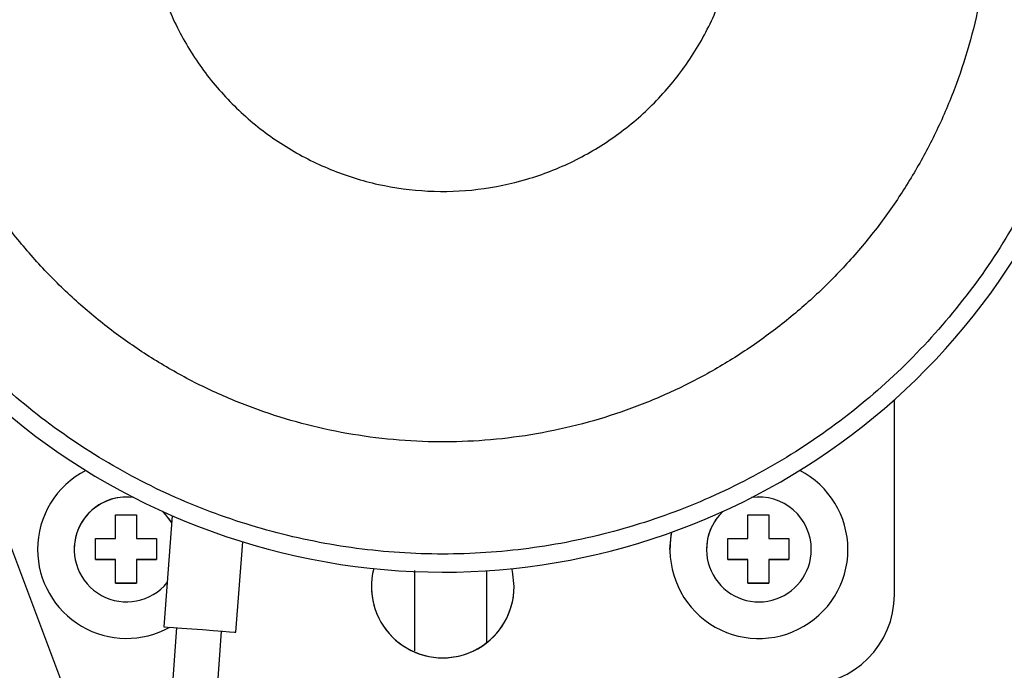
# Model space of a CAD drawing. Units: millimetres. Extents: x 2543 to 10344, y 1269 to 6779.
# Drawn here: x 4832 to 4941, y 2861 to 2933 of the extents above; entities that cross this region are included whole.
import ezdxf

# ---------------------------------------------------------------- set-up
doc = ezdxf.new("R2010")
doc.units = ezdxf.units.MM

# ---------------------------------------------------------------- blocks, each defined once
blk = doc.blocks.new('ART5465')
at = {"color": 0, "lineweight": 25}
for p, q in [((59498.86, 43009.1), (59482.8, 43051.7)), ((59588.57, 43025.34), (59588.57, 43046.94)), ((59502.35, 43031.54), (59502.35, 43034.17)), ((59504.67, 43034.17), (59504.67, 43031.54)), ((59508.62, 43034.08), (59507.7, 43021.79)), ((59572.35, 43031.54), (59572.35, 43034.16)), ((59574.67, 43034.16), (59574.67, 43031.54)), ((59500.12, 43029.23), (59500.12, 43031.54)), ((59506.89, 43031.54), (59506.89, 43029.23)), ((59515.68, 43021.19), (59516.42, 43031.19)), ((59570.12, 43029.22), (59570.12, 43031.54)), ((59576.89, 43031.54), (59576.89, 43029.22)), ((59493.72, 43030.35), (59493.72, 43030.35)), ((59497.77, 43030.35), (59497.77, 43030.35)), ((59563.72, 43030.34), (59563.72, 43030.34)), ((59567.77, 43030.34), (59567.77, 43030.34)), ((59579.37, 43030.34), (59579.37, 43030.34)), ((59583.42, 43030.34), (59583.42, 43030.34)), ((59500.12, 43029.23), (59500.12, 43029.23)), ((59500.12, 43029.23), (59502.35, 43029.23)), ((59502.35, 43026.6), (59502.35, 43029.23)), ((59502.35, 43029.23), (59502.35, 43029.23)), ((59504.67, 43029.23), (59504.67, 43026.6)), ((59504.67, 43029.23), (59506.89, 43029.23)), ((59504.67, 43029.23), (59504.67, 43029.23)), ((59506.89, 43029.23), (59506.89, 43029.23)), ((59570.12, 43029.22), (59570.12, 43029.22)), ((59570.12, 43029.22), (59572.35, 43029.22)), ((59572.35, 43026.6), (59572.35, 43029.22)), ((59572.35, 43029.22), (59572.35, 43029.22)), ((59574.67, 43029.22), (59574.67, 43026.6)), ((59574.67, 43029.22), (59574.67, 43029.22)), ((59574.67, 43029.22), (59576.89, 43029.22)), ((59576.89, 43029.22), (59576.89, 43029.22)), ((59502.35, 43026.6), (59504.67, 43026.6)), ((59502.35, 43026.6), (59502.35, 43026.6)), ((59504.67, 43026.6), (59504.67, 43026.6)), ((59572.35, 43026.6), (59574.67, 43026.6)), ((59572.35, 43026.6), (59572.35, 43026.6)), ((59574.67, 43026.6), (59574.67, 43026.6)), ((59509.11, 43021.68), (59507.25, 42996.83)), ((59511.03, 42980.37), (59514.09, 43021.31))]:
    blk.add_line(p, q, dxfattribs=at)
at = {"color": 0, "lineweight": 25, "flags": 128}
for points in [[(59508.56, 43033.3), (59507.79, 43034.32), (59507.56, 43034.55)], [(59508.56, 43033.3), (59508.26, 43033.76), (59507.56, 43034.55)], [(59502.35, 43034.17), (59502.64, 43034.17), (59502.93, 43034.17), (59503.22, 43034.17), (59503.51, 43034.17), (59503.8, 43034.17), (59504.09, 43034.17), (59504.38, 43034.17), (59504.67, 43034.17)], [(59572.35, 43034.16), (59572.64, 43034.16), (59572.93, 43034.16), (59573.22, 43034.16), (59573.51, 43034.16), (59573.8, 43034.16), (59574.09, 43034.16), (59574.38, 43034.16), (59574.67, 43034.16)], [(59563.72, 43030.35), (59563.89, 43032.21), (59563.9, 43032.25)], [(59500.12, 43031.54), (59500.39, 43031.54), (59500.67, 43031.54), (59500.94, 43031.54), (59501.22, 43031.54), (59501.5, 43031.54), (59501.78, 43031.54), (59502.07, 43031.54), (59502.35, 43031.54)], [(59504.67, 43031.54), (59504.95, 43031.54), (59505.23, 43031.54), (59505.52, 43031.54), (59505.8, 43031.54), (59506.07, 43031.54), (59506.35, 43031.54), (59506.62, 43031.54), (59506.89, 43031.54)], [(59570.12, 43031.54), (59570.39, 43031.54), (59570.67, 43031.54), (59570.94, 43031.54), (59571.22, 43031.54), (59571.5, 43031.54), (59571.78, 43031.54), (59572.07, 43031.54), (59572.35, 43031.54)], [(59574.67, 43031.54), (59574.95, 43031.54), (59575.23, 43031.54), (59575.52, 43031.54), (59575.8, 43031.54), (59576.07, 43031.54), (59576.35, 43031.54), (59576.62, 43031.54), (59576.89, 43031.54)], [(59502.35, 43029.23), (59502.07, 43029.23), (59501.78, 43029.23), (59501.5, 43029.23), (59501.22, 43029.23), (59500.94, 43029.23), (59500.67, 43029.23), (59500.39, 43029.23), (59500.12, 43029.23)], [(59506.89, 43029.23), (59506.62, 43029.23), (59506.35, 43029.23), (59506.07, 43029.23), (59505.8, 43029.23), (59505.52, 43029.23), (59505.23, 43029.23), (59504.95, 43029.23), (59504.67, 43029.23)], [(59572.35, 43029.22), (59572.07, 43029.22), (59571.78, 43029.22), (59571.5, 43029.22), (59571.22, 43029.22), (59570.94, 43029.22), (59570.67, 43029.22), (59570.39, 43029.22), (59570.12, 43029.22)], [(59576.89, 43029.22), (59576.62, 43029.22), (59576.35, 43029.22), (59576.07, 43029.22), (59575.8, 43029.22), (59575.52, 43029.22), (59575.23, 43029.22), (59574.95, 43029.22), (59574.67, 43029.22)], [(59546.47, 43026.25), (59546.28, 43027.94), (59546.21, 43028.23)], [(59504.67, 43026.6), (59504.38, 43026.6), (59504.09, 43026.6), (59503.8, 43026.6), (59503.51, 43026.6), (59503.22, 43026.6), (59502.93, 43026.6), (59502.64, 43026.6), (59502.35, 43026.6)], [(59574.67, 43026.6), (59574.38, 43026.6), (59574.09, 43026.6), (59573.8, 43026.6), (59573.51, 43026.6), (59573.22, 43026.6), (59572.93, 43026.6), (59572.64, 43026.6), (59572.35, 43026.6)], [(59507.7, 43021.79), (59507.74, 43021.79), (59508.09, 43021.76), (59508.76, 43021.71), (59509.69, 43021.64), (59510.8, 43021.56), (59511.98, 43021.47)], [(59511.98, 43021.47), (59513.14, 43021.38), (59514.17, 43021.3), (59514.98, 43021.24), (59515.5, 43021.2), (59515.68, 43021.19), (59515.68, 43021.19)]]:
    blk.add_lwpolyline(points, dxfattribs=at)
at = {"color": 0, "lineweight": 25}
for centre, radius, start, end in [((59538.57, 43102.84), 75, 179.9972, 335.1378), ((59503.57, 43030.35), 9.85, 117.3009, 179.9972), ((59503.57, 43030.35), 9.85, 117.3006, 179.9972), ((59573.57, 43030.34), 9.85, 0.0007, 62.6935), ((59573.57, 43030.34), 9.85, 359.9972, 62.6937), ((59503.57, 43030.35), 5.8, 81.9692, 320.8531), ((59503.57, 43030.35), 5.8, 81.971, 179.9972), ((59573.57, 43030.34), 5.8, 359.9972, 98.0252), ((59573.57, 43030.34), 5.8, 359.9972, 98.0233), ((59573.57, 43030.34), 5.8, 133.5098, 359.9972), ((59573.57, 43030.34), 5.8, 133.5117, 180.0007), ((59573.57, 43030.34), 9.85, 168.8413, 359.9972), ((59503.57, 43030.35), 9.85, 179.9972, 299.0747), ((59538.57, 43026.25), 7.9, 165.4266, 359.9972), ((59538.57, 43026.25), 7.9, 179.9972, 0.0007), ((59578.57, 43025.34), 10, 269.9972, 359.9972)]:
    blk.add_arc(centre, radius, start, end, dxfattribs=at)
for points, knots in [([(59605.37, 43073.61), (59604.24, 43071.15), (59601.77, 43065.8), (59596.63, 43058.28), (59590.34, 43051.07), (59583.13, 43044.76), (59575.17, 43039.44), (59566.58, 43035.21), (59557.51, 43032.13), (59548.12, 43030.26), (59538.57, 43029.63), (59529.01, 43030.26), (59519.62, 43032.13), (59510.55, 43035.21), (59501.96, 43039.44), (59494, 43044.77), (59486.8, 43051.08), (59480.49, 43058.28), (59475.17, 43066.24), (59470.93, 43074.83), (59467.87, 43083.9), (59465.93, 43093.29), (59465.69, 43099.66), (59465.57, 43102.85)], [0, 0, 0, 0, 0.040718, 0.088682, 0.136646, 0.18461, 0.232575, 0.280539, 0.328503, 0.376467, 0.424431, 0.472395, 0.520359, 0.568323, 0.616287, 0.664251, 0.712215, 0.76018, 0.808144, 0.856108, 0.904072, 0.952036, 1, 1, 1, 1]), ([(59599.16, 43102.79), (59599.1, 43100.75), (59598.98, 43097.03), (59598.19, 43091.67), (59597.05, 43086.7), (59595.47, 43081.8), (59593.48, 43077.05), (59591.12, 43072.54), (59588.39, 43068.24), (59585.29, 43064.14), (59581.84, 43060.33), (59578.13, 43056.86), (59574.13, 43053.7), (59569.85, 43050.87), (59565.34, 43048.41), (59560.68, 43046.36), (59555.87, 43044.7), (59550.89, 43043.44), (59545.81, 43042.61), (59540.73, 43042.22), (59535.64, 43042.25), (59530.52, 43042.72), (59525.45, 43043.62), (59520.54, 43044.93), (59515.74, 43046.64), (59511.07, 43048.77), (59506.59, 43051.3), (59502.37, 43054.17), (59498.41, 43057.38), (59494.7, 43060.95), (59491.3, 43064.82), (59488.28, 43068.93), (59485.61, 43073.27), (59483.29, 43077.87), (59481.37, 43082.64), (59479.88, 43087.52), (59478.8, 43092.5), (59478.12, 43097.6), (59478.03, 43101.06), (59477.98, 43102.79)], [0, 0, 0, 0, 0.0321374, 0.0586713, 0.0852041, 0.1125151, 0.1398267, 0.1663056, 0.1927841, 0.2200313, 0.2472786, 0.2737408, 0.3002032, 0.3274332, 0.3546632, 0.3811436, 0.407624, 0.4348741, 0.4621241, 0.4886217, 0.5151191, 0.5423876, 0.569656, 0.5961319, 0.6226078, 0.6498526, 0.6770975, 0.7036362, 0.7301752, 0.7574886, 0.784802, 0.811322, 0.8378421, 0.8651332, 0.892424, 0.9189324, 0.9454408, 0.9727206, 1, 1, 1, 1]), ([(59505.7, 43102.84), (59505.79, 43100.99), (59505.98, 43097.29), (59507.42, 43091.88), (59509.71, 43086.8), (59512.81, 43082.17), (59516.67, 43078.14), (59521.13, 43074.8), (59526.1, 43072.27), (59531.41, 43070.6), (59536.92, 43069.87), (59542.49, 43070.05), (59547.93, 43071.18), (59553.12, 43073.2), (59557.88, 43076.07), (59562.11, 43079.68), (59565.66, 43083.97), (59568.46, 43088.79), (59570.38, 43094.01), (59571.31, 43098.76), (59571.41, 43101.73), (59571.44, 43102.84)], [0, 0, 0, 0, 0.053834, 0.107656, 0.161496, 0.215333, 0.269158, 0.322983, 0.376687, 0.43039, 0.484121, 0.537852, 0.591542, 0.645232, 0.698908, 0.752584, 0.806312, 0.860042, 0.913816, 0.967594, 1, 1, 1, 1]), ([(59535.44, 43028.02), (59535.44, 43027.98), (59535.44, 43026.64), (59535.44, 43023.67), (59535.44, 43020.75), (59535.44, 43019.11)], [0, 0, 0, 0, 0.014471, 0.447465, 1, 1, 1, 1]), ([(59543.44, 43020.09), (59543.44, 43020.85), (59543.44, 43023.49), (59543.44, 43026.13), (59543.44, 43028.01)], [0, 0, 0, 0, 0.288633, 1, 1, 1, 1])]:
    blk.add_open_spline(points, degree=3, knots=knots, dxfattribs=at)

msp = doc.modelspace()

# ---------------------------------------------------------------- block references
msp.add_blockref('ART5465', (-54659.83, -40156.33))

doc.saveas('drawing.dxf')
